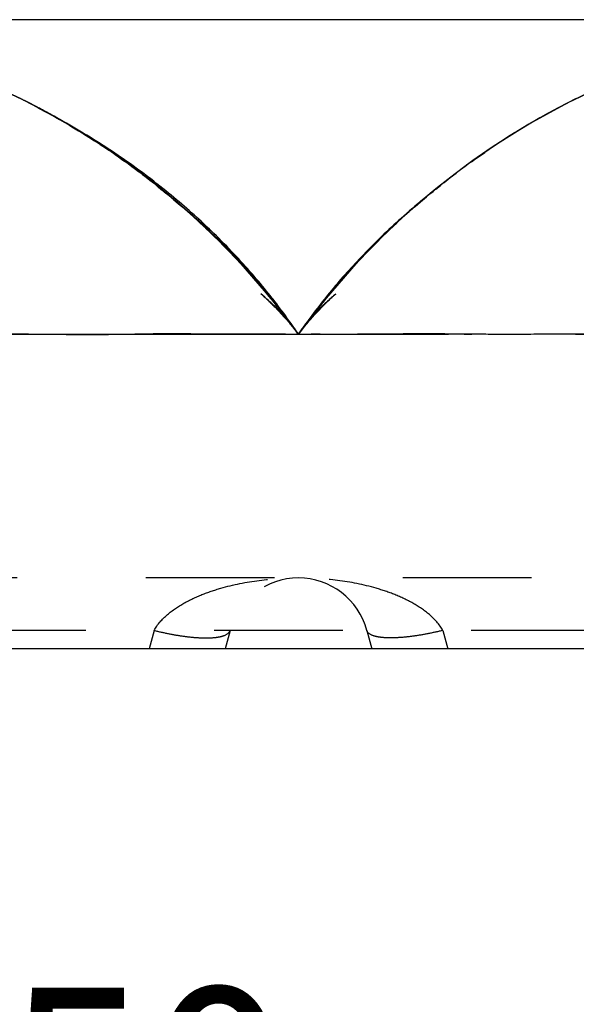
# Paper-space layout 'W213-PROD-MM-INCHES_1' of a CAD drawing. Units: millimetres. Extents: x 0 to 297, y 0 to 210.
# Drawn here: x 220 to 227, y 158 to 170 of the extents above; entities that cross this region are included whole.
import ezdxf
from ezdxf.enums import TextEntityAlignment as Align

# ---------------------------------------------------------------- set-up
doc = ezdxf.new("R2010")
doc.units = ezdxf.units.MM
doc.header["$LTSCALE"] = 16.335
doc.linetypes.add('HIDDEN', pattern=[0.2, 0.1, -0.1])
doc.layers.get('0').update_dxf_attribs({"linetype": 'CONTINUOUS'})
doc.layers.add('DEFAULT_2', color=8, linetype='HIDDEN')
doc.layers.add('DTM_AXIS', color=7, linetype='CONTINUOUS')
doc.dimstyles.new('DIMSTYLE_1', dxfattribs={"dimtxt": 2.5, "dimasz": 3.5, "dimexe": 1.5, "dimexo": 1, "dimgap": 1.25, "dimtad": 0, "dimtih": 1, "dimtoh": 1, "dimdec": 3, "dimlfac": 2, "dimtxsty": 'Standard', "dimblk": '_FILLED', "dimblk1": '_FILLED', "dimblk2": '_FILLED', "dimcen": 0.09, "dimadec": 3, "dimazin": 2, "dimtfac": 1, "dimtdec": 3, "dimtofl": 0, "dimtmove": 0, "dimatfit": 3, "dimldrblk": '_FILLED', "dimfxl": 1, "dimtolj": 1, "dimarcsym": 0})

# ---------------------------------------------------------------- blocks, each defined once
blk = doc.blocks.new('_FILLED')
at = {"color": 0, "linetype": 'ByBlock'}
blk.add_solid([(0, 0), (-1, 0.2143), (-1, -0.2143)], dxfattribs=at)
blk = doc.blocks.new('*D1')
at = {"color": 2, "linetype": 'Continuous', "transparency": 16777216}
for p, q in [((161.07, 161.437), (161.07, 155.375)), ((286.07, 161.437), (286.07, 155.375)), ((161.07, 156.875), (216.756, 156.875)), ((286.07, 156.875), (230.384, 156.875))]:
    blk.add_line(p, q, dxfattribs=at)
at = {"color": 2, "linetype": 'Continuous', "transparency": 16777216, "xscale": 3.5, "yscale": 3.5, "zscale": 3.5, "rotation": 180}
blk.add_blockref('_FILLED', (161.07, 156.875), dxfattribs=at)
at = {"color": 2, "linetype": 'Continuous', "transparency": 16777216, "xscale": 3.5, "yscale": 3.5, "zscale": 3.5}
blk.add_blockref('_FILLED', (286.07, 156.875), dxfattribs=at)
at = {"color": 2, "linetype": 'Continuous', "transparency": 16777216}
for s, width, p, p2 in [('250', 1.01511, (218.006, 155.625), (223.463, 155.625)), ('mm', 1.017029, (223.463, 155.625), (229.134, 155.625)), ('9-7/8"', 1.01573, (218.784, 151.875), (228.356, 151.875))]:
    blk.add_text(s, height=2.5, dxfattribs=dict(at, width=width)).set_placement(p, p2, align=Align.FIT)

psp = doc.layouts.new('W213-PROD-MM-INCHES_1')

# ---------------------------------------------------------------- linework, layer by layer
at = {"color": 7, "linetype": 'Continuous'}
psp.add_line((286.06974, 162.43683), (161.06974, 162.43683), dxfattribs=at)
for centre, start, end in [((215.75718, 160.80733), 35.775428, 144.224022), ((231.38229, 160.80733), 35.775978, 144.224572)]:
    psp.add_arc(centre, 9.6295, start, end, dxfattribs=at)
at = {"layer": 'DEFAULT_2', "color": 8, "linetype": 'HIDDEN'}
for p, q in [((220.03729, 169.43319), (220.02724, 169.43816)), ((220.04227, 169.43072), (220.03729, 169.43319)), ((224.11631, 167.12659), (224.11223, 167.1219)), ((223.15205, 166.97515), (223.13972, 166.9899)), ((224.00153, 166.9923), (223.99826, 166.9884)), ((224.01119, 167.0038), (224.00153, 166.9923)), ((223.28761, 166.8089), (223.27567, 166.82385)), ((223.85112, 166.80839), (223.84743, 166.80375)), ((223.85478, 166.81296), (223.85112, 166.80839)), ((223.43092, 166.62456), (223.42617, 166.63082)), ((223.43512, 166.61902), (223.43092, 166.62456)), ((223.47131, 166.5709), (223.45819, 166.58841)), ((223.4853, 166.55212), (223.47131, 166.5709)), ((223.67873, 166.58548), (223.67175, 166.57616)), ((223.70373, 166.61865), (223.69685, 166.60956)), ((223.70807, 166.62438), (223.70373, 166.61865)), ((223.71239, 166.63008), (223.70807, 166.62438)), ((223.55991, 166.45038), (223.55623, 166.45546)), ((223.56507, 166.44324), (223.55991, 166.45038)), ((223.56956, 166.437), (223.56507, 166.44324)), ((223.58296, 166.45554), (223.56956, 166.437)), ((239.02159, 166.43691), (223.56956, 166.437)), ((223.61058, 166.49349), (223.60175, 166.48139)), ((223.61413, 166.49834), (223.61058, 166.49349)), ((223.61737, 166.50276), (223.61413, 166.49834)), ((223.62667, 166.51541), (223.61737, 166.50276)), ((221.73448, 162.66977), (221.67206, 162.43683)), ((222.7004, 162.66977), (222.63799, 162.43683)), ((224.43907, 162.66977), (224.50149, 162.43683)), ((225.405, 162.66977), (225.46741, 162.43683))]:
    psp.add_line(p, q, dxfattribs=at)
for centre, radius, start, end in [((231.38926, 160.80448), 9.63494, 116.422438, 128.645415), ((215.76701, 160.81933), 9.61424, 62.89761, 63.597187), ((215.7777, 160.84026), 9.59074, 62.503332, 62.897497), ((215.78531, 160.85488), 9.57427, 62.203404, 62.503308), ((215.80302, 160.88832), 9.53642, 60.747265, 62.203853), ((215.74062, 160.78431), 9.65767, 51.338911, 60.725809), ((215.73664, 160.7788), 9.66446, 51.071203, 51.340912), ((231.43576, 160.73837), 9.71561, 128.616132, 128.896366), ((215.73896, 160.78167), 9.66077, 50.901179, 51.071197), ((215.7506, 160.79587), 9.6424, 49.388772, 50.901637), ((231.43445, 160.73998), 9.71354, 128.896327, 130.302335), ((215.76264, 160.81256), 9.6219, 39.941735, 49.378512), ((231.40103, 160.77797), 9.66294, 130.296942, 138.612469), ((231.30576, 160.86537), 9.53368, 138.985068, 139.919158), ((231.32087, 160.85227), 9.55368, 138.628905, 138.947972), ((215.7441, 160.79637), 9.6465, 39.047982, 39.83059), ((231.3001, 160.87026), 9.5262, 140.327505, 140.613779), ((231.29429, 160.87508), 9.51865, 140.040503, 140.327505), ((215.74651, 160.79833), 9.6434, 38.669991, 39.047965), ((215.75405, 160.80431), 9.63378, 37.21445, 38.556431), ((231.33104, 160.84543), 9.56588, 141.473792, 142.791479), ((231.31372, 160.85916), 9.54377, 140.937964, 141.402794), ((231.30615, 160.8653), 9.53402, 140.613784, 140.93794), ((215.76473, 160.81246), 9.62033, 36.897769, 37.126066), ((215.77329, 160.81885), 9.60966, 36.35046, 36.627863), ((231.34927, 160.83157), 9.58878, 143.194845, 143.379473), ((231.34551, 160.83438), 9.58408, 142.94513, 143.125294), ((215.78012, 160.82387), 9.60117, 35.912658, 36.350486), ((231.35909, 160.82434), 9.60097, 143.898542, 144.089259), ((231.35253, 160.82915), 9.59284, 143.379479, 143.646811)]:
    psp.add_arc(centre, radius, start, end, dxfattribs=at)
at = {"layer": 'DTM_AXIS', "color": 7, "linetype": 'Continuous'}
for p, q in [((230.67007, 170.43684), (215.79081, 170.43684)), ((220.49857, 169.18904), (220.46382, 169.20808)), ((220.5388, 169.16678), (220.49857, 169.18904)), ((220.57971, 169.14389), (220.5388, 169.16678)), ((220.62137, 169.12033), (220.57971, 169.14389)), ((220.66359, 169.09618), (220.62137, 169.12033)), ((220.70625, 169.07149), (220.66359, 169.09618)), ((220.74922, 169.04634), (220.70625, 169.07149)), ((220.79241, 169.02076), (220.74922, 169.04634)), ((220.83573, 168.99479), (220.79241, 169.02076)), ((220.87907, 168.96851), (220.83573, 168.99479)), ((220.92234, 168.94195), (220.87907, 168.96851)), ((220.96554, 168.91511), (220.92234, 168.94195)), ((221.00867, 168.888), (220.96554, 168.91511)), ((221.10911, 168.82359), (221.0661, 168.8514)), ((221.15212, 168.79546), (221.10911, 168.82359)), ((221.19504, 168.76705), (221.15212, 168.79546)), ((221.2371, 168.73887), (221.19504, 168.76705)), ((221.27816, 168.71104), (221.2371, 168.73887)), ((221.31837, 168.68347), (221.27816, 168.71104)), ((221.35775, 168.65618), (221.31837, 168.68347)), ((221.39627, 168.62918), (221.35775, 168.65618)), ((221.43391, 168.60252), (221.39627, 168.62918)), ((221.47064, 168.57623), (221.43391, 168.60252)), ((221.50645, 168.55033), (221.47064, 168.57623)), ((221.54132, 168.52487), (221.50645, 168.55033)), ((221.57524, 168.49986), (221.54132, 168.52487)), ((221.60819, 168.47532), (221.57524, 168.49986)), ((221.65077, 168.44328), (221.60819, 168.47532)), ((221.69198, 168.4119), (221.65077, 168.44328)), ((221.73204, 168.38105), (221.69198, 168.4119)), ((221.77111, 168.3506), (221.73204, 168.38105)), ((221.80927, 168.32054), (221.77111, 168.3506)), ((221.84657, 168.29084), (221.80927, 168.32054)), ((221.88303, 168.26149), (221.84657, 168.29084)), ((221.91869, 168.23248), (221.88303, 168.26149)), ((221.95361, 168.20379), (221.91869, 168.23248)), ((221.98786, 168.17536), (221.95361, 168.20379)), ((222.02151, 168.14715), (221.98786, 168.17536)), ((222.05458, 168.11916), (222.02151, 168.14715)), ((222.0871, 168.09135), (222.05458, 168.11916)), ((222.11912, 168.06371), (222.0871, 168.09135)), ((222.15067, 168.03622), (222.11912, 168.06371)), ((222.18177, 168.00886), (222.15067, 168.03622)), ((222.21247, 167.98161), (222.18177, 168.00886)), ((222.24279, 167.95444), (222.21247, 167.98161)), ((222.27276, 167.92734), (222.24279, 167.95444)), ((222.30239, 167.9003), (222.27276, 167.92734)), ((222.33169, 167.87332), (222.30239, 167.9003)), ((222.35344, 167.85313), (222.33169, 167.87332)), ((222.38215, 167.82627), (222.35344, 167.85313)), ((222.41054, 167.79947), (222.38215, 167.82627)), ((222.43859, 167.77276), (222.41054, 167.79947)), ((222.46632, 167.74611), (222.43859, 167.77276)), ((222.49373, 167.71955), (222.46632, 167.74611)), ((222.52755, 167.68645), (222.49373, 167.71955)), ((222.56087, 167.65347), (222.52755, 167.68645)), ((222.59372, 167.62062), (222.56087, 167.65347)), ((222.62608, 167.5879), (222.59372, 167.62062)), ((222.65798, 167.55531), (222.62608, 167.5879)), ((222.68942, 167.52284), (222.65798, 167.55531)), ((222.72041, 167.4905), (222.68942, 167.52284)), ((222.75095, 167.45829), (222.72041, 167.4905)), ((222.78106, 167.4262), (222.75095, 167.45829)), ((222.81075, 167.39424), (222.78106, 167.4262)), ((222.84002, 167.36239), (222.81075, 167.39424)), ((222.8689, 167.33065), (222.84002, 167.36239)), ((222.89738, 167.29902), (222.8689, 167.33065)), ((222.9255, 167.26747), (222.89738, 167.29902)), ((222.95325, 167.23602), (222.9255, 167.26747)), ((222.98063, 167.20468), (222.95325, 167.23602)), ((223.00763, 167.17344), (222.98063, 167.20468)), ((223.03426, 167.14233), (223.00763, 167.17344)), ((223.06052, 167.11134), (223.03426, 167.14233)), ((223.08642, 167.08046), (223.06052, 167.11134)), ((223.11192, 167.04975), (223.08642, 167.08046)), ((223.13702, 167.01923), (223.11192, 167.04975)), ((223.16171, 166.9889), (223.13702, 167.01923)), ((223.18602, 166.95874), (223.16171, 166.9889)), ((223.20998, 166.92872), (223.18602, 166.95874)), ((223.23363, 166.89881), (223.20998, 166.92872)), ((223.24768, 166.88088), (223.23363, 166.89881))]:
    psp.add_line(p, q, dxfattribs=at)
at = {"layer": 'DTM_AXIS', "color": 8, "linetype": 'HIDDEN'}
for p, q in [((220.09244, 169.40567), (219.88536, 169.50699)), ((227.25504, 169.50744), (227.04704, 169.40567)), ((220.29785, 169.29893), (220.09244, 169.40567)), ((220.25499, 169.31897), (220.19727, 169.34864)), ((220.30343, 169.29376), (220.2178, 169.33808)), ((220.2578, 169.31727), (220.30074, 169.29463)), ((220.46382, 169.20808), (220.29785, 169.29893)), ((220.30074, 169.29463), (220.33669, 169.27544)), ((220.3477, 169.27047), (220.30343, 169.29376)), ((220.33669, 169.27544), (220.38027, 169.2519)), ((220.39559, 169.24497), (220.3477, 169.27047)), ((220.44613, 169.21771), (220.39559, 169.24497)), ((220.42861, 169.22542), (220.48057, 169.19654)), ((220.48057, 169.19654), (220.53459, 169.16603)), ((220.53459, 169.16603), (220.59099, 169.13367)), ((220.64971, 169.09942), (220.71059, 169.0633)), ((220.71059, 169.0633), (220.77371, 169.02518)), ((220.83908, 168.985), (220.90674, 168.94262)), ((220.90674, 168.94262), (220.97666, 168.898)), ((225.64349, 168.53878), (225.70806, 168.58626)), ((221.82199, 168.28239), (221.7652, 168.32721)), ((221.78788, 168.3093), (221.82034, 168.28342)), ((225.484, 168.41845), (225.3028, 168.27458)), ((225.31617, 168.28134), (225.3742, 168.32714)), ((225.37463, 168.32748), (225.36675, 168.32129)), ((221.8646, 168.24839), (221.82199, 168.28239)), ((222.05272, 168.09375), (221.83668, 168.27458)), ((221.86538, 168.24708), (221.8957, 168.22233)), ((221.8957, 168.22233), (221.93551, 168.18951)), ((221.96239, 168.16897), (221.91254, 168.2097)), ((225.3028, 168.27458), (225.08926, 168.09586)), ((225.14528, 168.1404), (225.19668, 168.18345)), ((225.22812, 168.21065), (225.18654, 168.17672)), ((225.19668, 168.18345), (225.24174, 168.22066)), ((225.26908, 168.24372), (225.22812, 168.21065)), ((225.24174, 168.22066), (225.28216, 168.25361)), ((225.25273, 168.23305), (225.3378, 168.30239)), ((225.28216, 168.25361), (225.31425, 168.2795)), ((222.00953, 168.12995), (221.96239, 168.16897)), ((221.98218, 168.15052), (222.01565, 168.12224)), ((222.18836, 167.97419), (222.01434, 168.12647)), ((222.01565, 168.12224), (222.04749, 168.09507)), ((222.04749, 168.09507), (222.08736, 168.06069)), ((222.09223, 168.06028), (222.05272, 168.09375)), ((222.1308, 168.02724), (222.09223, 168.06028)), ((225.05059, 168.06312), (225.01316, 168.03109)), ((225.08926, 168.09586), (225.05059, 168.06312)), ((225.05312, 168.06157), (225.08641, 168.09029)), ((225.08641, 168.09029), (225.14528, 168.1404)), ((225.18654, 168.17672), (225.14535, 168.14274)), ((222.16802, 167.99501), (222.1308, 168.02724)), ((222.13806, 168.01833), (222.20287, 167.95882)), ((222.20395, 167.96358), (222.16802, 167.99501)), ((222.18184, 167.9794), (222.24297, 167.92265)), ((222.23867, 167.93289), (222.20395, 167.96358)), ((222.27222, 167.90293), (222.23867, 167.93289)), ((224.8716, 167.90165), (224.93566, 167.95798)), ((224.90814, 167.93939), (224.87541, 167.91024)), ((224.94197, 167.96924), (224.90814, 167.93939)), ((224.92361, 167.94898), (224.97964, 167.99919)), ((224.97696, 167.9998), (224.94197, 167.96924)), ((225.01316, 168.03109), (224.97696, 167.9998)), ((222.30464, 167.87371), (222.27222, 167.90293)), ((222.33593, 167.84524), (222.30464, 167.87371)), ((222.30957, 167.86307), (222.36941, 167.8058)), ((222.31131, 167.86002), (222.33852, 167.83474)), ((222.36629, 167.81735), (222.33593, 167.84524)), ((222.35066, 167.82473), (222.40913, 167.76819)), ((222.39584, 167.78997), (222.36629, 167.81735)), ((224.73261, 167.77172), (224.77614, 167.81297)), ((224.78329, 167.82667), (224.75443, 167.80001)), ((224.76835, 167.80419), (224.8225, 167.85634)), ((224.81304, 167.85391), (224.78329, 167.82667)), ((224.84373, 167.88176), (224.81304, 167.85391)), ((224.87541, 167.91024), (224.84373, 167.88176)), ((222.39086, 167.7868), (222.44732, 167.73162)), ((222.42485, 167.76283), (222.39584, 167.78997)), ((222.46662, 167.72335), (222.42485, 167.76283)), ((222.50497, 167.68664), (222.46662, 167.72335)), ((222.46847, 167.71231), (222.52177, 167.65915)), ((222.53998, 167.65273), (222.50497, 167.68664)), ((224.62672, 167.67916), (224.59701, 167.65034)), ((224.6147, 167.65734), (224.66327, 167.70372)), ((224.65715, 167.70838), (224.62672, 167.67916)), ((224.68849, 167.7382), (224.65715, 167.70838)), ((224.7209, 167.76874), (224.68849, 167.7382)), ((224.75443, 167.80001), (224.7209, 167.76874)), ((224.73198, 167.76976), (224.76835, 167.80419)), ((222.50562, 167.67605), (222.55754, 167.62376)), ((222.57267, 167.62074), (222.53998, 167.65273)), ((222.54174, 167.64042), (222.59248, 167.58882)), ((222.60378, 167.58997), (222.57267, 167.62074)), ((222.634, 167.55979), (222.60378, 167.58997)), ((222.66374, 167.52979), (222.634, 167.55979)), ((224.47773, 167.51852), (224.51285, 167.55532)), ((224.51209, 167.56644), (224.48509, 167.53928)), ((224.53972, 167.59399), (224.51209, 167.56644)), ((224.56802, 167.62195), (224.53972, 167.59399)), ((224.54519, 167.58804), (224.59831, 167.64003)), ((224.59701, 167.65034), (224.56802, 167.62195)), ((224.57915, 167.62207), (224.63045, 167.67169)), ((222.64135, 167.53936), (222.67689, 167.50368)), ((222.69304, 167.49994), (222.66374, 167.52979)), ((222.67492, 167.50495), (222.70897, 167.4704)), ((222.72184, 167.47031), (222.69304, 167.49994)), ((222.70752, 167.47121), (222.74052, 167.43736)), ((222.75011, 167.44095), (222.72184, 167.47031)), ((222.73856, 167.43877), (222.77206, 167.40401)), ((222.7778, 167.41192), (222.75011, 167.44095)), ((224.39945, 167.45149), (224.37094, 167.4217)), ((224.39446, 167.43201), (224.45213, 167.49301)), ((224.42869, 167.48175), (224.39945, 167.45149)), ((224.4216, 167.46044), (224.48185, 167.52364)), ((224.45871, 167.51251), (224.42869, 167.48175)), ((224.48509, 167.53928), (224.45871, 167.51251)), ((222.80481, 167.38333), (222.7778, 167.41192)), ((222.8043, 167.36905), (222.83531, 167.33614)), ((222.83103, 167.35532), (222.80481, 167.38333)), ((222.85633, 167.32804), (222.83103, 167.35532)), ((222.83503, 167.33597), (222.86711, 167.30152)), ((222.88847, 167.29305), (222.85633, 167.32804)), ((222.86474, 167.3037), (222.91856, 167.24445)), ((224.22859, 167.25298), (224.28401, 167.31382)), ((224.26364, 167.30689), (224.23835, 167.27919)), ((224.28951, 167.33497), (224.26364, 167.30689)), ((224.27509, 167.30463), (224.32081, 167.35426)), ((224.316, 167.36345), (224.28951, 167.33497)), ((224.31177, 167.3439), (224.37018, 167.40708)), ((224.34313, 167.39235), (224.316, 167.36345)), ((224.37094, 167.4217), (224.34313, 167.39235)), ((222.91863, 167.25983), (222.88847, 167.29305)), ((222.94703, 167.22823), (222.91863, 167.25983)), ((222.974, 167.19792), (222.94703, 167.22823)), ((222.95654, 167.20204), (222.99552, 167.15813)), ((222.99984, 167.16858), (222.974, 167.19792)), ((224.16249, 167.19457), (224.13611, 167.16459)), ((224.14637, 167.16073), (224.20094, 167.22223)), ((224.18948, 167.22495), (224.16249, 167.19457)), ((224.21364, 167.25189), (224.18948, 167.22495)), ((224.23835, 167.27919), (224.21364, 167.25189)), ((222.98659, 167.16812), (223.01547, 167.13521)), ((222.99552, 167.15813), (223.04343, 167.10306)), ((223.02483, 167.13995), (222.99984, 167.16858)), ((223.04907, 167.11192), (223.02483, 167.13995)), ((223.02708, 167.12198), (223.07641, 167.06475)), ((223.07272, 167.08431), (223.04907, 167.11192)), ((223.09582, 167.05711), (223.07272, 167.08431)), ((223.12385, 167.02377), (223.09582, 167.05711)), ((224.13983, 167.15376), (223.99007, 166.97862)), ((224.02106, 167.01536), (224.0594, 167.06048)), ((224.06134, 167.07797), (224.03792, 167.05033)), ((224.08548, 167.10621), (224.06134, 167.07797)), ((224.11038, 167.13506), (224.08548, 167.10621)), ((224.08924, 167.09519), (224.14031, 167.1541)), ((224.13611, 167.16459), (224.11038, 167.13506)), ((224.11833, 167.12871), (224.15731, 167.17344)), ((223.08895, 167.05004), (223.13588, 166.99464)), ((223.14119, 166.90893), (223.09379, 166.94989)), ((223.10418, 166.94085), (223.11133, 166.93456)), ((223.11133, 166.93456), (223.11912, 166.92764)), ((223.11928, 167.01425), (223.16637, 166.95815)), ((223.15094, 166.9912), (223.12385, 167.02377)), ((223.2001, 166.91713), (223.14915, 166.97863)), ((223.29481, 166.8001), (223.14941, 166.97862)), ((223.17706, 166.95947), (223.15094, 166.9912)), ((223.20706, 166.92261), (223.17706, 166.95947)), ((223.22486, 166.88683), (223.17858, 166.94321)), ((223.99007, 166.97862), (223.84467, 166.8001)), ((223.94069, 166.9328), (223.91825, 166.90502)), ((223.92892, 166.90457), (223.95725, 166.93899)), ((223.96383, 166.96119), (223.94069, 166.9328)), ((223.95725, 166.93899), (223.9867, 166.97444)), ((223.98773, 166.99022), (223.96383, 166.96119)), ((223.9867, 166.97444), (224.03109, 167.02726)), ((224.0124, 167.01992), (223.98773, 166.99022)), ((224.03792, 167.05033), (224.0124, 167.01992)), ((224.0437, 166.94732), (224.01624, 166.92381)), ((224.02072, 166.92708), (224.02755, 166.93314)), ((224.02869, 166.93414), (224.03525, 166.93991)), ((224.03614, 166.94069), (224.04241, 166.94615)), ((224.04271, 166.94641), (224.04713, 166.95023)), ((224.04714, 166.95025), (224.04498, 166.94841)), ((223.11912, 166.92764), (223.12642, 166.9211)), ((223.1274, 166.92022), (223.13579, 166.91264)), ((223.13634, 166.91213), (223.14576, 166.90354)), ((223.17916, 166.87525), (223.14211, 166.90813)), ((223.14576, 166.90354), (223.15548, 166.89459)), ((223.15548, 166.89459), (223.16459, 166.88612)), ((223.16532, 166.88544), (223.16901, 166.88199)), ((223.16976, 166.88128), (223.1798, 166.87182)), ((223.19504, 166.86089), (223.17916, 166.87525)), ((223.1798, 166.87182), (223.18877, 166.8633)), ((223.1896, 166.8625), (223.19903, 166.85346)), ((223.20723, 166.84975), (223.19551, 166.86046)), ((223.1999, 166.85261), (223.20978, 166.84305)), ((223.2309, 166.89299), (223.20706, 166.92261)), ((223.21756, 166.84022), (223.20723, 166.84975)), ((223.20978, 166.84305), (223.22008, 166.83299)), ((223.22885, 166.82972), (223.2185, 166.83935)), ((223.22008, 166.83299), (223.23079, 166.82243)), ((223.23261, 166.8262), (223.22932, 166.82928)), ((223.23079, 166.82243), (223.2419, 166.81137)), ((223.25365, 166.86446), (223.2309, 166.89299)), ((223.24344, 166.816), (223.23308, 166.82575)), ((223.23607, 166.87299), (223.2787, 166.82041)), ((223.2419, 166.81137), (223.25129, 166.80195)), ((223.25379, 166.80615), (223.24344, 166.816)), ((223.27093, 166.85101), (223.24768, 166.88088)), ((223.27527, 166.8371), (223.25365, 166.86446)), ((223.26274, 166.79758), (223.25379, 166.80615)), ((223.30264, 166.78998), (223.26411, 166.83825)), ((223.294, 166.82106), (223.27093, 166.85101)), ((223.29968, 166.8059), (223.27527, 166.8371)), ((223.29167, 166.80378), (223.33305, 166.7518)), ((223.31681, 166.79117), (223.294, 166.82106)), ((223.32255, 166.77638), (223.29968, 166.8059)), ((223.82587, 166.77651), (223.85316, 166.81086)), ((223.85035, 166.81938), (223.82836, 166.79112)), ((223.87305, 166.84828), (223.85035, 166.81938)), ((223.87935, 166.84356), (223.85303, 166.81071)), ((223.89648, 166.87783), (223.87305, 166.84828)), ((223.88902, 166.80906), (223.87915, 166.79965)), ((223.88521, 166.79829), (223.89661, 166.80973)), ((223.89624, 166.81589), (223.88902, 166.80906)), ((223.91825, 166.90502), (223.89648, 166.87783)), ((223.89661, 166.80973), (223.90756, 166.82062)), ((223.90667, 166.82567), (223.89669, 166.81631)), ((223.91717, 166.83543), (223.90713, 166.8261)), ((223.90756, 166.82062), (223.91812, 166.83102)), ((223.92772, 166.84516), (223.91763, 166.83586)), ((223.91812, 166.83102), (223.9283, 166.84096)), ((223.9283, 166.84096), (223.93945, 166.85174)), ((223.94017, 166.85654), (223.92864, 166.84601)), ((223.93945, 166.85174), (223.95006, 166.86191)), ((223.95175, 166.86701), (223.94017, 166.85654)), ((223.95006, 166.86191), (223.96014, 166.87147)), ((223.96336, 166.87743), (223.95175, 166.86701)), ((223.96014, 166.87147), (223.96378, 166.8749)), ((223.97406, 166.88695), (223.96243, 166.8766)), ((223.96378, 166.8749), (223.97422, 166.88469)), ((223.97422, 166.88469), (223.98396, 166.89373)), ((223.98802, 166.89927), (223.97499, 166.88777)), ((223.98396, 166.89373), (223.99299, 166.90204)), ((224.00197, 166.91146), (223.98802, 166.89927)), ((223.99395, 166.90292), (224.00219, 166.91043)), ((224.01491, 166.92266), (224.00151, 166.91105)), ((224.00307, 166.91122), (224.01208, 166.91935)), ((224.01208, 166.91935), (224.02004, 166.92648)), ((224.01446, 166.92227), (224.01401, 166.92188)), ((223.25235, 166.80088), (223.26203, 166.79107)), ((223.26312, 166.78996), (223.27314, 166.77972)), ((223.27261, 166.78803), (223.26368, 166.79668)), ((223.28248, 166.7784), (223.27355, 166.78712)), ((223.27427, 166.77856), (223.28581, 166.76664)), ((223.29514, 166.76591), (223.28295, 166.77794)), ((223.28581, 166.76664), (223.29654, 166.75546)), ((223.30123, 166.75985), (223.29233, 166.7687)), ((223.43577, 166.61833), (223.29481, 166.8001)), ((223.29654, 166.75546), (223.30758, 166.74385)), ((223.3101, 166.75094), (223.30123, 166.75985)), ((223.30758, 166.74385), (223.31894, 166.73179)), ((223.31756, 166.7434), (223.3101, 166.75094)), ((223.33921, 166.76151), (223.31681, 166.79117)), ((223.32592, 166.73487), (223.31849, 166.74245)), ((223.31869, 166.76966), (223.36087, 166.71619)), ((223.31894, 166.73179), (223.33062, 166.71928)), ((223.34401, 166.74842), (223.32255, 166.77638)), ((223.33426, 166.72629), (223.32685, 166.73392)), ((223.33062, 166.71928), (223.34261, 166.7063)), ((223.34255, 166.71767), (223.33518, 166.72534)), ((223.36115, 166.73219), (223.33921, 166.76151)), ((223.34261, 166.7063), (223.35492, 166.69286)), ((223.3508, 166.70902), (223.34347, 166.71671)), ((223.36754, 166.71745), (223.34401, 166.74842)), ((223.35855, 166.70082), (223.35126, 166.70854)), ((223.35492, 166.69286), (223.36612, 166.68051)), ((223.36625, 166.69259), (223.359, 166.70034)), ((223.38266, 166.70315), (223.36115, 166.73219)), ((223.36612, 166.68051), (223.37755, 166.66779)), ((223.37391, 166.68434), (223.36671, 166.69211)), ((223.3898, 166.68786), (223.36754, 166.71745)), ((223.38106, 166.67656), (223.37391, 166.68434)), ((223.40387, 166.67424), (223.38266, 166.70315)), ((223.38488, 166.68474), (223.42629, 166.63104)), ((223.41105, 166.65935), (223.3898, 166.68786)), ((223.84467, 166.8001), (223.70371, 166.61833)), ((223.74017, 166.6664), (223.76661, 166.70072)), ((223.76223, 166.7045), (223.74091, 166.67603)), ((223.76192, 166.68047), (223.7554, 166.67336)), ((223.76973, 166.68891), (223.75784, 166.67603)), ((223.78426, 166.73363), (223.76223, 166.7045)), ((223.76729, 166.67335), (223.77858, 166.68583)), ((223.77635, 166.696), (223.76973, 166.68891)), ((223.78386, 166.70397), (223.77719, 166.69689)), ((223.77858, 166.68583), (223.79177, 166.70027)), ((223.80702, 166.76343), (223.78426, 166.73363)), ((223.79142, 166.71192), (223.7847, 166.70485)), ((223.79177, 166.70027), (223.80456, 166.71413)), ((223.80029, 166.72118), (223.79226, 166.71281)), ((223.79791, 166.74095), (223.82611, 166.77677)), ((223.80837, 166.72952), (223.80029, 166.72118)), ((223.80456, 166.71413), (223.81697, 166.72744)), ((223.82836, 166.79112), (223.80702, 166.76343)), ((223.8165, 166.73783), (223.80837, 166.72952)), ((223.82467, 166.74612), (223.8165, 166.73783)), ((223.81697, 166.72744), (223.82899, 166.74021)), ((223.83289, 166.75439), (223.82467, 166.74612)), ((223.82899, 166.74021), (223.84063, 166.75246)), ((223.84159, 166.76306), (223.83332, 166.75482)), ((223.84063, 166.75246), (223.8519, 166.7642)), ((223.85034, 166.77171), (223.84203, 166.76349)), ((223.85915, 166.78033), (223.85078, 166.77214)), ((223.8519, 166.7642), (223.86281, 166.77546)), ((223.86845, 166.78936), (223.86003, 166.78119)), ((223.86281, 166.77546), (223.87335, 166.78626)), ((223.87915, 166.79965), (223.86934, 166.79022)), ((223.87335, 166.78626), (223.88521, 166.79829)), ((223.37755, 166.66779), (223.38921, 166.6547)), ((223.38816, 166.66877), (223.38106, 166.67656)), ((223.39521, 166.66097), (223.38816, 166.66877)), ((223.38921, 166.6547), (223.40108, 166.64125)), ((223.4022, 166.65315), (223.39521, 166.66097)), ((223.40108, 166.64125), (223.41315, 166.62745)), ((223.40912, 166.64534), (223.4022, 166.65315)), ((223.42472, 166.64555), (223.40387, 166.67424)), ((223.41471, 166.63899), (223.40912, 166.64534)), ((223.43407, 166.62813), (223.41105, 166.65935)), ((223.41315, 166.62745), (223.42539, 166.61331)), ((223.41318, 166.64782), (223.45466, 166.59348)), ((223.42109, 166.63167), (223.41556, 166.63801)), ((223.42742, 166.62434), (223.42194, 166.63069)), ((223.44559, 166.61653), (223.42472, 166.64555)), ((223.42539, 166.61331), (223.43777, 166.59888)), ((223.4337, 166.61701), (223.42826, 166.62336)), ((223.4557, 166.59852), (223.43407, 166.62813)), ((223.43991, 166.60968), (223.43453, 166.61603)), ((223.56973, 166.43691), (223.43577, 166.61833)), ((223.43777, 166.59888), (223.45024, 166.5842)), ((223.44606, 166.60236), (223.44073, 166.60871)), ((223.44185, 166.61002), (223.49251, 166.54227)), ((223.46563, 166.58842), (223.44559, 166.61653)), ((223.45215, 166.59505), (223.44688, 166.60139)), ((223.45024, 166.5842), (223.46273, 166.56935)), ((223.45936, 166.5863), (223.45296, 166.59408)), ((223.47584, 166.57067), (223.4557, 166.59852)), ((223.46615, 166.57797), (223.45817, 166.58775)), ((223.46273, 166.56935), (223.47517, 166.55443)), ((223.4843, 166.56198), (223.46563, 166.58842)), ((223.47116, 166.57177), (223.46615, 166.57797)), ((223.47656, 166.56501), (223.47155, 166.57128)), ((223.47517, 166.55443), (223.4874, 166.5396)), ((223.49667, 166.5416), (223.47584, 166.57067)), ((223.4819, 166.55828), (223.47695, 166.56453)), ((223.48717, 166.55157), (223.48228, 166.5578)), ((223.50414, 166.53362), (223.4843, 166.56198)), ((223.70371, 166.61833), (223.56975, 166.43691)), ((223.65226, 166.5547), (223.63177, 166.52594)), ((223.65558, 166.55593), (223.65121, 166.55035)), ((223.67226, 166.5825), (223.65226, 166.5547)), ((223.6557, 166.54386), (223.66853, 166.55932)), ((223.66104, 166.56284), (223.6566, 166.55722)), ((223.66154, 166.56233), (223.68753, 166.59707)), ((223.66693, 166.57022), (223.66207, 166.56414)), ((223.67327, 166.57808), (223.66763, 166.57109)), ((223.66853, 166.55932), (223.68143, 166.57471)), ((223.69315, 166.61127), (223.67226, 166.5825)), ((223.68089, 166.58742), (223.67311, 166.57789)), ((223.68477, 166.59215), (223.67971, 166.58598)), ((223.68143, 166.57471), (223.69427, 166.58989)), ((223.71477, 166.63315), (223.68335, 166.59155)), ((223.69137, 166.60009), (223.6855, 166.59303)), ((223.6973, 166.60717), (223.69137, 166.60009)), ((223.71475, 166.64074), (223.69315, 166.61127)), ((223.69427, 166.58989), (223.70699, 166.60477)), ((223.7033, 166.61426), (223.6973, 166.60717)), ((223.70936, 166.62136), (223.7033, 166.61426)), ((223.70699, 166.60477), (223.71952, 166.61929)), ((223.71548, 166.62847), (223.70936, 166.62136)), ((223.74148, 166.66813), (223.71308, 166.63088)), ((223.74091, 166.67603), (223.71475, 166.64074)), ((223.72166, 166.63558), (223.71548, 166.62847)), ((223.71952, 166.61929), (223.73184, 166.63342)), ((223.72789, 166.64269), (223.72166, 166.63558)), ((223.73457, 166.65024), (223.72828, 166.64313)), ((223.73184, 166.63342), (223.74391, 166.64715)), ((223.74132, 166.6578), (223.73497, 166.65069)), ((223.74813, 166.66536), (223.74172, 166.65825)), ((223.74391, 166.64715), (223.75574, 166.66046)), ((223.755, 166.67292), (223.74853, 166.6658)), ((223.75574, 166.66046), (223.76729, 166.67335)), ((208.11789, 166.43691), (223.56983, 166.43687)), ((219.96217, 166.43708), (220.04906, 166.43707)), ((220.04906, 166.43707), (223.31976, 166.43696)), ((222.39694, 166.43691), (224.74253, 166.43691)), ((223.4874, 166.5396), (223.49927, 166.52508)), ((223.49238, 166.54489), (223.48755, 166.5511)), ((223.49751, 166.53824), (223.49274, 166.54442)), ((223.51784, 166.51175), (223.49667, 166.5416)), ((223.50257, 166.53162), (223.49787, 166.53776)), ((223.49927, 166.52508), (223.5119, 166.50948)), ((223.50755, 166.52503), (223.50293, 166.53114)), ((223.52512, 166.50335), (223.50414, 166.53362)), ((223.51246, 166.51849), (223.50791, 166.52456)), ((223.5119, 166.50948), (223.52473, 166.49349)), ((223.51729, 166.512), (223.51281, 166.51803)), ((223.52201, 166.50558), (223.51763, 166.51154)), ((223.5271, 166.4986), (223.51784, 166.51175)), ((223.5471, 166.47129), (223.51949, 166.5115)), ((223.5271, 166.4986), (223.51967, 166.50877)), ((223.52473, 166.49349), (223.54027, 166.4739)), ((223.546, 166.47201), (223.5271, 166.4986)), ((223.56992, 166.43701), (223.52787, 166.49754)), ((223.53655, 166.48545), (223.53258, 166.491)), ((223.54102, 166.47913), (223.53715, 166.4846)), ((223.55905, 166.44991), (223.54027, 166.4739)), ((223.5419, 166.47787), (223.5416, 166.47829)), ((223.56954, 166.43759), (223.54525, 166.47265)), ((223.55945, 166.4524), (223.5471, 166.47129)), ((223.57015, 166.43741), (223.55191, 166.46424)), ((223.55513, 166.45496), (223.56947, 166.43646)), ((223.5676, 166.44023), (223.5603, 166.45115)), ((223.56979, 166.43691), (223.56631, 166.44217)), ((223.56854, 166.43764), (223.56871, 166.4374)), ((223.56958, 166.43753), (223.56954, 166.43759)), ((223.56962, 166.43691), (223.56956, 166.43686)), ((223.5696, 166.4369), (223.56956, 166.43686)), ((223.56956, 166.43686), (223.56961, 166.4369)), ((223.56961, 166.43693), (223.59574, 166.47302)), ((239.02159, 166.43691), (223.56963, 166.43689)), ((223.5697, 166.43689), (223.56965, 166.43692)), ((223.56965, 166.43692), (223.56973, 166.43683)), ((223.5697, 166.43689), (223.56967, 166.43691)), ((223.56979, 166.43692), (223.56974, 166.43691)), ((223.56978, 166.43692), (223.56975, 166.43691)), ((223.56979, 166.43795), (223.60722, 166.49328)), ((223.56982, 166.43694), (223.56979, 166.43692)), ((223.56991, 166.43706), (223.56982, 166.43695)), ((223.5699, 166.43704), (223.56982, 166.43695)), ((223.56993, 166.43703), (223.56991, 166.43707)), ((223.57005, 166.43655), (223.57807, 166.44691)), ((223.57025, 166.43776), (223.59014, 166.46812)), ((223.60417, 166.48676), (223.57038, 166.43808)), ((223.58719, 166.46298), (223.58363, 166.45777)), ((223.59121, 166.46882), (223.58783, 166.46391)), ((223.59574, 166.47302), (223.6215, 166.50826)), ((223.61493, 166.50457), (223.59583, 166.47653)), ((223.59766, 166.47807), (223.59644, 166.47633)), ((223.60254, 166.48499), (223.59815, 166.47878)), ((223.60606, 166.48994), (223.60254, 166.48499)), ((223.60348, 166.4793), (223.61721, 166.49652)), ((223.61114, 166.49671), (223.60417, 166.48676)), ((223.61053, 166.49616), (223.60689, 166.4911)), ((223.63177, 166.52594), (223.61114, 166.49671)), ((223.6151, 166.50248), (223.61137, 166.49733)), ((223.61981, 166.50891), (223.61598, 166.50367)), ((223.61721, 166.49652), (223.63064, 166.51319)), ((223.62466, 166.51547), (223.62071, 166.51013)), ((223.6296, 166.5221), (223.62558, 166.51671)), ((223.63463, 166.52877), (223.63054, 166.52334)), ((223.63064, 166.51319), (223.64312, 166.52854)), ((223.63973, 166.53549), (223.63558, 166.53002)), ((223.64493, 166.54225), (223.6407, 166.53675)), ((223.64312, 166.52854), (223.6557, 166.54386)), ((223.65021, 166.54907), (223.64591, 166.54352)), ((223.84474, 166.43691), (223.73178, 166.43691)), ((223.84474, 166.43691), (227.09, 166.43695)), ((227.09, 166.43695), (231.38084, 166.43658)), ((282.06974, 163.33683), (164.56974, 163.33683)), ((282.93907, 162.66977), (163.7004, 162.66977)), ((224.43907, 162.66977), (224.50149, 162.43683))]:
    psp.add_line(p, q, dxfattribs=at)
for points in [[(227.04704, 169.40567), (226.84163, 169.29893), (226.63894, 169.1873), (226.43899, 169.07083), (226.24185, 168.94957), (226.04767, 168.82361), (225.85657, 168.69306), (225.66864, 168.55797), (225.484, 168.41845)], [(221.83668, 168.27458), (221.65547, 168.41845), (221.47083, 168.55797), (221.28291, 168.69306), (221.0918, 168.82361), (220.89762, 168.94957), (220.70049, 169.07083), (220.50054, 169.1873)], [(221.04886, 168.85101), (221.08587, 168.82656), (221.12349, 168.80145), (221.16187, 168.77557)], [(221.24092, 168.72142), (221.28164, 168.69307), (221.3232, 168.66381), (221.36556, 168.63364)], [(225.76802, 168.62962), (225.82618, 168.67101), (225.88345, 168.71114), (225.93884, 168.74936)], [(221.40872, 168.60255), (221.45274, 168.57047), (221.49755, 168.53742), (221.54295, 168.50352)], [(221.58905, 168.46867), (221.63573, 168.43295), (221.68246, 168.39672), (221.7292, 168.36003)], [(225.42039, 168.3682), (225.49803, 168.42873), (225.57295, 168.48595)], [(221.77598, 168.32284), (221.82249, 168.28539), (221.86864, 168.24777), (221.91451, 168.20989)], [(225.34785, 168.30632), (225.30858, 168.2753), (225.26908, 168.24372)], [(221.82034, 168.28342), (221.84992, 168.25961), (221.91254, 168.2097)], [(221.95998, 168.17188), (222.00501, 168.13376), (222.04964, 168.09551)], [(225.12513, 168.12647), (224.95111, 167.97419), (224.78087, 167.81785), (224.6145, 167.65753), (224.45212, 167.49333), (224.29388, 167.32537), (224.13983, 167.15376)], [(225.03964, 168.05209), (225.10379, 168.1077), (225.17368, 168.16716)], [(223.14941, 166.97862), (222.99964, 167.15376), (222.8456, 167.32537), (222.68735, 167.49333), (222.52497, 167.65753), (222.35861, 167.81785), (222.18836, 167.97419)]]:
    psp.add_lwpolyline(points, dxfattribs=at)
at = {"layer": 'DTM_AXIS', "color": 7, "linetype": 'Continuous'}
psp.add_lwpolyline([(221.0661, 168.8514), (221.05175, 168.8606), (221.00867, 168.888)], dxfattribs=at)
at = {"layer": 'DTM_AXIS', "color": 8, "linetype": 'HIDDEN'}
for centre, radius, start, end in [((215.75713, 160.80733), 9.6295, 35.775978, 144.224022), ((231.38213, 160.80733), 9.6295, 35.77668, 144.224022), ((223.56974, 162.43683), 0.9, 15, 165)]:
    psp.add_arc(centre, radius, start, end, dxfattribs=at)
for points, knots in [([(223.40771, 166.43691), (222.52576, 166.43695), (220.72921, 166.43693), (218.46756, 166.43718), (216.61942, 166.43607), (215.21622, 166.4374), (213.81051, 166.43753), (212.87321, 166.4399), (212.4056, 166.43695)], [0, 0, 0, 0, 0.24048479, 0.48987395, 0.6166967, 0.74442716, 0.87249191, 1, 1, 1, 1]), ([(213.90039, 166.43694), (214.55644, 166.44012), (215.51349, 166.43591), (216.75282, 166.43701), (217.84308, 166.43702), (219.06144, 166.43707), (220.9619, 166.437), (222.35537, 166.43694), (223.31976, 166.43696)], [0, 0, 0, 0, 0.20894914, 0.30481183, 0.39471779, 0.55618789, 0.69284997, 1, 1, 1, 1]), ([(218.84707, 166.43719), (218.94562, 166.43742), (219.34577, 166.4385), (219.74594, 166.43903), (220.04755, 166.43725)], [0, 0, 0, 0, 0.24625961, 1, 1, 1, 1]), ([(220.04755, 166.43725), (220.26412, 166.43598), (220.70405, 166.43479), (221.14404, 166.43346), (221.36739, 166.43739)], [0, 0, 0, 0, 0.49225926, 1, 1, 1, 1]), ([(221.36724, 166.43691), (221.45329, 166.43842), (221.79636, 166.44652), (222.14019, 166.45204), (222.39694, 166.43691)], [0, 0, 0, 0, 0.25070339, 1, 1, 1, 1]), ([(223.84474, 166.43691), (225.04081, 166.4369), (226.77937, 166.43704), (229.16009, 166.43676), (230.70172, 166.43645), (232.08102, 166.43676), (233.22114, 166.43682), (234.42604, 166.43602), (235.25082, 166.43974), (235.6726, 166.43725)], [0, 0, 0, 0, 0.30337004, 0.44096483, 0.60384134, 0.69438841, 0.79080757, 0.89301764, 1, 1, 1, 1]), ([(224.74253, 166.43691), (224.82718, 166.4419), (225.17043, 166.45384), (225.51376, 166.44146), (225.77223, 166.43691)], [0, 0, 0, 0, 0.24700104, 1, 1, 1, 1]), ([(227.09192, 166.43725), (226.87536, 166.43598), (226.43543, 166.43479), (225.99543, 166.43346), (225.77209, 166.43739)], [0, 0, 0, 0, 0.49225926, 1, 1, 1, 1]), ([(231.38369, 166.43658), (231.0534, 166.43661), (230.37359, 166.43698), (229.32597, 166.43644), (228.22567, 166.43667), (227.47489, 166.43951), (227.09192, 166.43725)], [0, 0, 0, 0, 0.23087529, 0.47520193, 0.73229801, 1, 1, 1, 1]), ([(221.73448, 162.66977), (221.77753, 162.74595), (221.8964, 162.87742), (222.11121, 163.02111), (222.34201, 163.1288), (222.65994, 163.23573), (223.07049, 163.31636), (223.40358, 163.33683), (223.56972, 163.33683)], [0, 0, 0, 0, 0.12979326, 0.25668364, 0.38197682, 0.50636757, 0.75355681, 1, 1, 1, 1]), ([(225.405, 162.66977), (225.36195, 162.74595), (225.24307, 162.87743), (225.02825, 163.02113), (224.79743, 163.12881), (224.47949, 163.23574), (224.06894, 163.31637), (223.73586, 163.33682), (223.56972, 163.33683)], [0, 0, 0, 0, 0.1297925, 0.25669205, 0.38199158, 0.50638097, 0.75356119, 1, 1, 1, 1]), ([(221.73448, 162.66977), (221.79444, 162.65478), (221.91237, 162.62818), (222.08505, 162.59811), (222.24538, 162.57926), (222.38799, 162.57234), (222.49296, 162.57641), (222.5646, 162.58723), (222.63094, 162.60298), (222.69044, 162.63258), (222.7004, 162.66977)], [0, 0, 0, 0, 0.18532542, 0.3623369, 0.52531438, 0.66915397, 0.78973873, 0.84045188, 0.88456195, 1, 1, 1, 1]), ([(225.405, 162.66977), (225.34503, 162.65478), (225.2271, 162.62818), (225.05442, 162.59811), (224.89409, 162.57926), (224.75149, 162.57234), (224.64652, 162.57641), (224.57487, 162.58723), (224.50853, 162.60298), (224.44903, 162.63258), (224.43907, 162.66977)], [0, 0, 0, 0, 0.18532542, 0.3623369, 0.52531438, 0.66915398, 0.78973874, 0.84045189, 0.88456196, 1, 1, 1, 1])]:
    psp.add_open_spline(points, degree=3, knots=knots, dxfattribs=at)

# ---------------------------------------------------------------- dimensions: what is measured, and where the dimension line sits
at = {"color": 2, "linetype": 'Continuous'}
dim = psp.add_linear_dim(base=(161.06974, 156.87535), p1=(286.06974, 162.43683), p2=(161.06974, 162.43683), angle=180, text='<>mm\\P9-7/8"', dimstyle='DIMSTYLE_1', dxfattribs=at)
dim.commit()
dim.dimension.update_dxf_attribs({"geometry": '*D1', "text_midpoint": (223.56974, 155.00035), "dimtype": 160})

doc.saveas('drawing.dxf')
